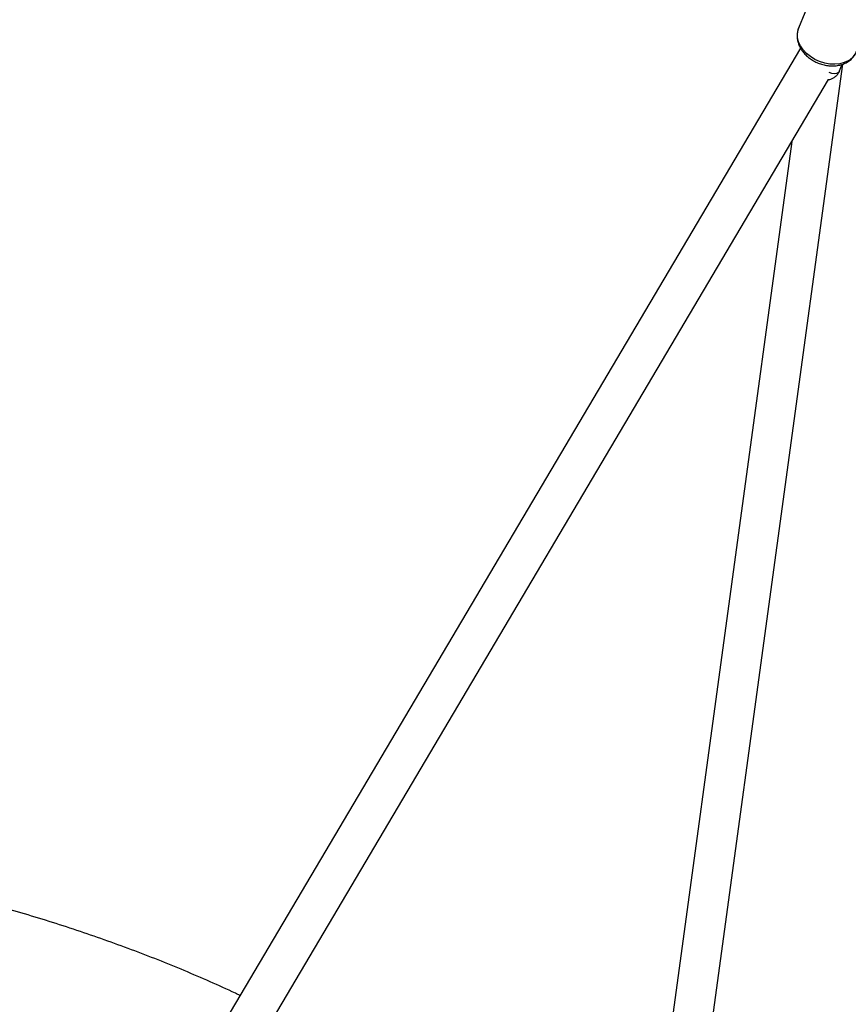
# Model space of a CAD drawing. Units: millimetres. Extents: x 42389 to 56360, y 21321 to 33754.
# Drawn here: x 54257 to 54588, y 25343 to 25737 of the extents above; entities that cross this region are included whole.
import ezdxf

# ---------------------------------------------------------------- set-up
doc = ezdxf.new("R2010")
doc.units = ezdxf.units.MM
doc.header["$LTSCALE"] = 50
doc.layers.add('AXONOMETRIC', color=7, linetype='Continuous')
doc.layers.add('TIPTAP_DIM', color=9, linetype='Continuous')

# ---------------------------------------------------------------- blocks, each defined once
blk = doc.blocks.new('K001L_axonometric')
at = {"layer": 'AXONOMETRIC'}
for p, q in [((-1.42, 2385.4), (-9.9, 2364.31)), ((-9.12, 2356.29), (-511.51, 1507.65)), ((-74.55, 1746.23), (7.79, 2349.94)), ((6.45, 2347.22), (7.5, 2349.84)), ((-496.28, 1501.96), (2.04, 2343.73)), ((-12.58, 2319.04), (-90.41, 1748.35))]:
    blk.add_line(p, q, dxfattribs=at)
at = {"layer": 'AXONOMETRIC', "flags": 128}
for points in [[(9.97, 2351.27), (8.35, 2350.53), (6.55, 2350.05), (4.6, 2349.85), (2.58, 2349.93), (0.52, 2350.29), (-1.5, 2350.91), (-3.42, 2351.79), (-5.2, 2352.9), (-6.79, 2354.19), (-8.12, 2355.65), (-9.18, 2357.22), (-9.92, 2358.86), (-10.33, 2360.53), (-10.39, 2362.16), (-10.11, 2363.73), (-9.9, 2364.31)], [(6.45, 2347.22), (6.44, 2347.21), (5.99, 2346.57), (5.25, 2346.15), (4.32, 2345.99), (3.32, 2346.11), (2.35, 2346.5), (2.25, 2346.56)]]:
    blk.add_lwpolyline(points, dxfattribs=at)
at = {"layer": 'AXONOMETRIC'}
blk.add_arc((6.36, 2357.85), 7.5, 298.7142, 337.5351, dxfattribs=at)
for points, knots in [([(-9.83, 2364.39), (-9.98, 2364.04), (-10.32, 2363.2), (-10.53, 2361.75), (-10.49, 2360.11), (-10.15, 2358.47), (-9.52, 2356.86), (-8.6, 2355.32), (-7.42, 2353.87), (-6, 2352.56), (-4.38, 2351.42), (-2.61, 2350.49), (-0.72, 2349.79), (1.24, 2349.34), (3.21, 2349.15), (5.16, 2349.24), (7.03, 2349.61), (8.47, 2350.13), (9.24, 2350.55), (9.48, 2350.69)], [0, 0, 0, 0, 0.04076, 0.099284, 0.157769, 0.216823, 0.27684, 0.337935, 0.399949, 0.462593, 0.525589, 0.588759, 0.652073, 0.715566, 0.779275, 0.843223, 0.907295, 0.971191, 1, 1, 1, 1]), ([(9.48, 2350.69), (9.78, 2350.87), (10.58, 2351.37), (11.68, 2352.37), (12.69, 2353.65), (13.11, 2354.61), (13.3, 2355.05)], [0, 0, 0, 0, 0.176137, 0.465954, 0.751192, 1, 1, 1, 1]), ([(1.9, 2343.71), (2.15, 2343.73), (2.8, 2343.8), (3.83, 2344.21), (4.9, 2344.92), (5.78, 2345.9), (6.23, 2346.7), (6.43, 2347.17), (6.45, 2347.22)], [0, 0, 0, 0, 0.121859, 0.325875, 0.542375, 0.753346, 0.969976, 1, 1, 1, 1]), ([(-233.3, 1977.6), (-233.93, 1977.9), (-237.87, 1979.8), (-245.3, 1983.12), (-255.6, 1987.57), (-266.1, 1991.84), (-276.76, 1995.94), (-287.58, 1999.88), (-298.56, 2003.64), (-309.68, 2007.24), (-320.94, 2010.66), (-332.34, 2013.9), (-343.86, 2016.97), (-355.51, 2019.86), (-367.26, 2022.57), (-379.12, 2025.1), (-391.08, 2027.45), (-403.13, 2029.62), (-415.26, 2031.6), (-427.46, 2033.4), (-439.74, 2035.02), (-452.07, 2036.45), (-464.46, 2037.69), (-476.9, 2038.75), (-489.37, 2039.62), (-501.88, 2040.3), (-514.41, 2040.79), (-526.95, 2041.1), (-539.5, 2041.21), (-552.06, 2041.14), (-563.03, 2040.93), (-569.82, 2040.67), (-572.42, 2040.57)], [0, 0, 0, 0, 0.006628, 0.041522, 0.076402, 0.111267, 0.146115, 0.180946, 0.21576, 0.250556, 0.285336, 0.320098, 0.354844, 0.389574, 0.424289, 0.458989, 0.493676, 0.52835, 0.563012, 0.597663, 0.632305, 0.666937, 0.701562, 0.73618, 0.770792, 0.8054, 0.840004, 0.874606, 0.909206, 0.943806, 0.978407, 1, 1, 1, 1])]:
    blk.add_open_spline(points, degree=3, knots=knots, dxfattribs=at)

msp = doc.modelspace()

# ---------------------------------------------------------------- block references
at = {"layer": 'TIPTAP_DIM'}
msp.add_blockref('K001L_axonometric', (54578.28, 23369.28), dxfattribs=at)

doc.saveas('drawing.dxf')
